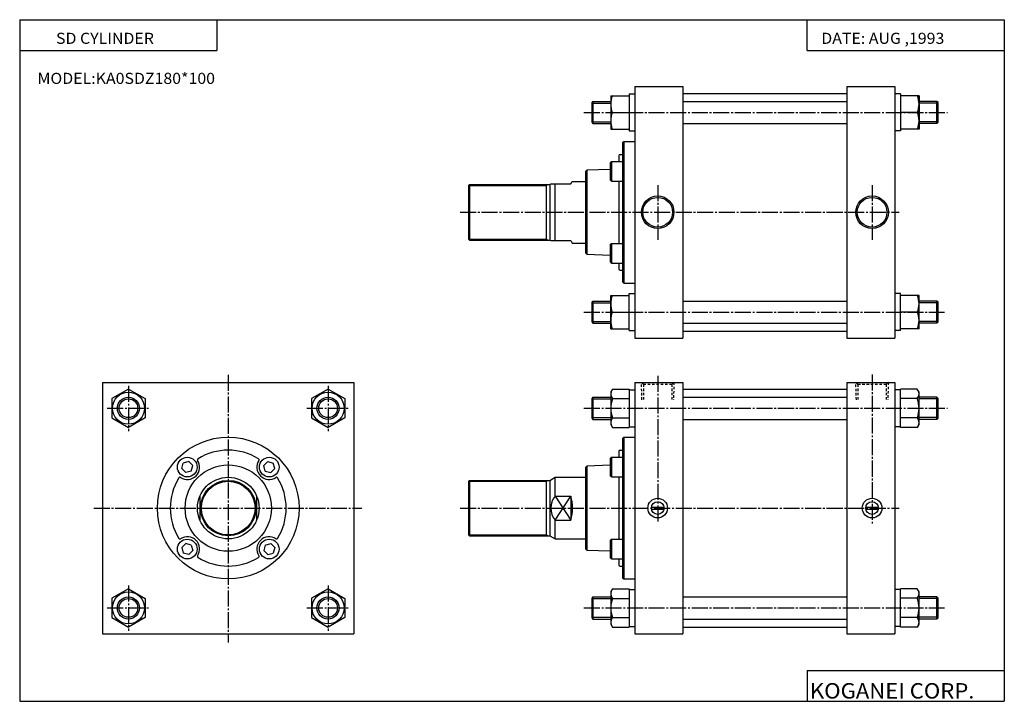
# Model space of a CAD drawing. Extents: x -399 to 400, y -277 to 276.
import ezdxf

# ---------------------------------------------------------------- set-up
doc = ezdxf.new("R2010")
doc.units = 0
doc.linetypes.add('CENTER', pattern=[17.5, 13, -1.5, 1.5, -1.5])
doc.linetypes.add('DASHED', pattern=[3.5, 2, -1.5])
doc.layers.get('0').update_dxf_attribs({"linetype": 'CONTINUOUS'})
doc.styles.get("Standard").update_dxf_attribs({"font": 'txt', "bigfont": 'BIGFONT'})

msp = doc.modelspace()

# ---------------------------------------------------------------- linework, layer by layer
for p, q in [((-399.25, 276.25), (-399.25, -276.75)), ((-399.25, 276.25), (399.799988, 276.25)), ((-239.25, 276.25), (-239.25, 251.25)), ((239.799988, 251.25), (239.799988, 276.25)), ((399.799988, 276.25), (399.799988, -276.75)), ((-399.25, 251.25), (-239.25, 251.25)), ((239.799988, 251.25), (399.799988, 251.25)), ((95.400002, 216), (100, 216)), ((95.400002, 216), (95.400002, 186)), ((100, 222), (100, 18)), ((100, 222), (139, 222)), ((139, 222), (139, 18)), ((139, 216.5), (271.999969, 216.5)), ((271.999969, 222), (271.999969, 18)), ((271.999969, 222), (310.999969, 222)), ((310.999969, 222), (310.999969, 18)), ((315.599976, 215.999939), (310.999969, 215.999939)), ((315.599976, 216), (315.599976, 186)), ((66, 209.999985), (64.999977, 208.999969)), ((65, 209), (65, 193)), ((65.999985, 210), (65.999985, 192)), ((66, 210), (80.400002, 210)), ((80.400002, 214.5), (95.400002, 214.5)), ((80.400002, 214.5), (80.400002, 187.5)), ((139, 210), (271.999969, 210)), ((330.599976, 214.5), (315.599976, 214.5)), ((330.599976, 214.5), (330.599976, 187.5)), ((344.999969, 209.999939), (330.599976, 209.999939)), ((330.600006, 187.762817), (330.600006, 214.129028)), ((345.999756, 208.999954), (344.999786, 209.999939)), ((345, 192), (345, 210)), ((346, 193), (346, 209)), ((81.605774, 201), (95.400002, 201)), ((329.394196, 201), (315.599976, 201)), ((65.000008, 192.999954), (65.999985, 191.999969)), ((66, 192), (80.400002, 192)), ((139, 192), (271.999969, 192)), ((344.999969, 191.999939), (330.599976, 191.999939)), ((344.999817, 192.000015), (345.999847, 193.000046)), ((80.400002, 187.5), (95.400002, 187.5)), ((95.400002, 186), (100, 186)), ((315.599976, 185.999939), (310.999969, 185.999939)), ((330.599976, 187.5), (315.599976, 187.5)), ((89.999969, 176.5), (90.999969, 177.5)), ((90, 176.5), (90, 63.5)), ((91, 177.5), (91, 62.5)), ((91, 177.5), (100, 177.5)), ((79.999992, 160.233948), (80.999992, 161.233963)), ((80, 160.234009), (80, 146.234009)), ((81, 161.234009), (81, 145.234009)), ((81, 161.234009), (90, 161.234009)), ((87, 166), (87, 161.234009)), ((88, 167), (90, 167)), ((60, 152.999969), (61.038456, 154.038422)), ((60, 153), (60, 87)), ((61.038452, 154.038452), (61.038452, 85.961548)), ((80.000023, 154.740555), (61.038475, 154.038269)), ((48.000008, 143), (49.154701, 144.999985)), ((49.154701, 145), (60, 145)), ((80.999985, 145.233917), (79.999985, 146.233917)), ((81, 145.234009), (90, 145.234009)), ((87, 145.234009), (87, 94.765991)), ((-35, 141.75), (-35, 98.25)), ((-34.999981, 141.75), (-34.249992, 142.499969)), ((-34.25, 142.5), (31, 142.5)), ((-34.25, 142.5), (-34.25, 97.5)), ((28, 142.5), (28, 97.5)), ((30.99995, 142.500076), (31.865902, 143.000031)), ((31, 142.5), (31, 97.5)), ((31.865913, 143), (48, 143)), ((35.330124, 97), (35.330124, 143)), ((-34.999874, 98.250092), (-34.249866, 97.500092)), ((-34.25, 97.5), (31, 97.5)), ((30.999973, 97.499985), (31.865925, 97.000015)), ((31.865913, 97), (48, 97)), ((48.000008, 97.000015), (49.154705, 95.000031)), ((49.154701, 95), (60, 95)), ((79.999977, 93.76606), (80.999977, 94.76606)), ((80, 93.765991), (80, 79.765991)), ((81, 94.765991), (90, 94.765991)), ((81, 94.765991), (81, 78.765991)), ((59.999893, 86.999931), (61.038372, 85.961456)), ((61.038448, 85.961533), (79.999977, 85.259254)), ((80.999969, 78.766006), (79.999985, 79.765984)), ((81, 78.765991), (90, 78.765991)), ((87, 78.765991), (87, 74)), ((88, 73), (90, 73)), ((90.000008, 63.499985), (91.000023, 62.499966)), ((91, 62.5), (100, 62.5)), ((65.999962, 47.999996), (64.999962, 46.999992)), ((65.999985, 48), (65.999985, 30)), ((66, 48), (80.400002, 48)), ((80.400002, 25.5), (80.400002, 52.5)), ((80.400002, 52.5), (95.400002, 52.5)), ((95.400002, 54), (100, 54)), ((95.400002, 24), (95.400002, 54)), ((139, 48), (271.999969, 48)), ((315.599976, 53.999939), (310.999969, 53.999939)), ((315.599976, 24), (315.599976, 54)), ((330.599976, 52.5), (315.599976, 52.5)), ((330.599976, 25.5), (330.599976, 52.5)), ((344.999969, 47.999939), (330.599976, 47.999939)), ((345.999878, 46.999931), (344.999847, 47.999954)), ((345, 30), (345, 48)), ((65, 47), (65, 31)), ((346, 31), (346, 47)), ((81.605774, 39), (95.400002, 39)), ((329.394196, 39), (315.599976, 39)), ((65.000069, 31.000015), (66.000084, 29.999992)), ((66, 30), (80.400002, 30)), ((80.400002, 25.5), (95.400002, 25.5)), ((95.400002, 24), (100, 24)), ((139, 30), (271.999969, 30)), ((315.599976, 23.999939), (310.999969, 23.999939)), ((330.599976, 25.5), (315.599976, 25.5)), ((344.999969, 29.999939), (330.599976, 29.999939)), ((344.999878, 30.000156), (345.999878, 31.000158)), ((100, 18), (139, 18)), ((139, 23.5), (271.999969, 23.5)), ((271.999969, 18), (310.999969, 18)), ((-332, -18), (-332, -222)), ((-332, -18), (-128, -18)), ((-311.006592, -23.415199), (-324.500122, -31.205704)), ((-311.00647, -23.415228), (-297.499969, -31.2132)), ((-149.006485, -23.415232), (-162.5, -31.205721)), ((-149.00647, -23.415245), (-135.499969, -31.213215)), ((-128, -18), (-128, -222)), ((81.755318, -23.415331), (80.400002, -25.762808)), ((81.755318, -23.415283), (95.400002, -23.415283)), ((95.400002, -23.415283), (95.400002, -54.592224)), ((100, -18), (100, -222)), ((100, -18), (139, -18)), ((139, -18), (139, -222)), ((139, -23.5), (271.999969, -23.5)), ((271.999969, -18), (271.999969, -222)), ((271.999969, -18), (310.999969, -18)), ((310.999969, -18), (310.999969, -222)), ((329.177826, -23.407837), (315.599976, -23.407837)), ((315.600006, -54.584717), (315.600006, -23.407776)), ((330.600098, -25.871027), (329.177979, -23.407845)), ((-324.5, -31.205811), (-324.5, -46.801758)), ((-297.5, -31.213257), (-297.5, -46.794189)), ((-162.5, -31.205811), (-162.5, -46.801758)), ((-135.5, -31.213257), (-135.5, -46.794189)), ((65.999985, -30.000013), (64.999962, -31.000036)), ((65, -31), (65, -47)), ((65.999985, -30), (65.999985, -48)), ((66, -30), (80.400002, -30)), ((80.400002, -25.762817), (80.400002, -52.129028)), ((81.772018, -31.209534), (95.400002, -31.209534)), ((95.400002, -24), (100, -24)), ((139, -30), (271.999969, -30)), ((315.599976, -24.000061), (310.999969, -24.000061)), ((329.19455, -31.202026), (315.599976, -31.202026)), ((344.999969, -30.000061), (330.599976, -30.000061)), ((330.600006, -52.237183), (330.600006, -25.870972)), ((345.999847, -30.999969), (344.999878, -29.999989)), ((345, -48), (345, -30)), ((346, -47), (346, -31)), ((-324.499939, -46.801701), (-311.006409, -54.592186)), ((-297.499939, -46.794209), (-311.006439, -54.592186)), ((-162.5, -46.801765), (-149.006485, -54.592247)), ((-135.500015, -46.794201), (-149.0065, -54.592182)), ((65.000015, -47.000015), (65.999992, -47.999992)), ((81.805428, -46.797974), (95.400002, -46.797974)), ((329.227936, -46.790527), (315.599976, -46.790527)), ((344.999878, -47.999969), (345.999878, -46.999969)), ((66, -48), (80.400002, -48)), ((80.400017, -52.128876), (81.822166, -54.592113)), ((81.822128, -54.592224), (95.400002, -54.592224)), ((95.400002, -54), (100, -54)), ((139, -48), (271.999969, -48)), ((315.599976, -54.000061), (310.999969, -54.000061)), ((329.244659, -54.584717), (315.599976, -54.584717)), ((329.244751, -54.584774), (330.600067, -52.237297)), ((344.999969, -48.000061), (330.599976, -48.000061)), ((89.999969, -63.500023), (90.999969, -62.500019)), ((90, -63.5), (90, -176.5)), ((91, -62.5), (91, -177.5)), ((91, -62.5), (100, -62.5)), ((79.999985, -79.766037), (80.999985, -78.766037)), ((80, -79.765991), (80, -93.765991)), ((81, -78.765991), (81, -94.765991)), ((81, -78.765991), (90, -78.765991)), ((87, -74), (87, -78.765991)), ((88, -73), (90, -73)), ((-267.695679, -87.961349), (-266.500244, -83.499954)), ((-262.038574, -82.304558), (-266.499969, -83.499985)), ((-258.772461, -85.570435), (-262.038483, -82.304428)), ((-259.968048, -90.031898), (-258.772614, -85.570511)), ((-200.031921, -90.032028), (-201.227341, -85.570641)), ((-201.227234, -85.570717), (-197.961273, -82.304749)), ((-197.961334, -82.304619), (-193.499878, -83.500061)), ((-192.30455, -87.961487), (-193.499985, -83.500092)), ((60, -87.000023), (61.038452, -85.961563)), ((60, -87), (60, -153)), ((61.038452, -85.961548), (61.038452, -154.038452)), ((80.000015, -85.259377), (61.038467, -85.961655)), ((-264.429382, -91.227234), (-267.695343, -87.961266)), ((-259.968018, -90.031975), (-264.429413, -91.227402)), ((-200.031876, -90.032013), (-195.570496, -91.22744)), ((-195.570374, -91.227493), (-192.304413, -87.961533)), ((30.999964, -97.499977), (35.330093, -94.999977)), ((35.330124, -95), (60, -95)), ((35.330124, -110.202026), (35.330124, -95)), ((81.000008, -94.76606), (80.000008, -93.76606)), ((81, -94.765991), (90, -94.765991)), ((87, -94.765991), (87, -145.234009)), ((-35.000015, -98.249939), (-34.250027, -97.499962)), ((-35, -98.25), (-35, -141.75)), ((-34.25, -97.5), (31, -97.5)), ((-34.25, -97.5), (-34.25, -142.5)), ((28, -97.5), (28, -142.5)), ((31, -97.5), (31, -142.5)), ((-253, -110.202026), (-253, -129.797974)), ((-207, -110.202026), (-207, -129.797974)), ((35.330139, -110.202026), (48, -110.202026)), ((48, -110.202026), (48, -129.797974)), ((113.404907, -119.25), (123.595093, -119.25)), ((287.404877, -119.25), (297.595062, -119.25)), ((113.404907, -120.75), (123.595093, -120.75)), ((287.404877, -120.75), (297.595062, -120.75)), ((35.330124, -145), (35.330124, -129.797974)), ((35.330124, -129.797974), (48, -129.797974)), ((-34.99987, -141.749878), (-34.249859, -142.499878)), ((-34.25, -142.5), (30.580109, -142.5)), ((31.000015, -142.499954), (35.330143, -144.999954)), ((-264.429382, -148.772614), (-267.695374, -152.038574)), ((-259.968018, -149.96814), (-264.429474, -148.77269)), ((-259.96759, -149.967941), (-258.772156, -154.429337)), ((-200.032318, -149.96788), (-201.227768, -154.429321)), ((-200.031937, -149.968109), (-195.570541, -148.77269)), ((-195.57045, -148.772537), (-192.304489, -152.038498)), ((35.330124, -145), (60, -145)), ((79.999969, -146.233963), (80.999969, -145.233963)), ((80, -146.234009), (80, -160.234009)), ((81, -145.234009), (90, -145.234009)), ((81, -145.234009), (81, -161.234009)), ((-267.695221, -152.038452), (-266.499817, -156.499847)), ((-262.038666, -157.69545), (-266.500122, -156.5)), ((-258.772522, -154.429443), (-262.038513, -157.695404)), ((-201.227402, -154.429382), (-197.961395, -157.695389)), ((-197.961502, -157.69548), (-193.500046, -156.500046)), ((-192.305038, -152.038528), (-193.500473, -156.499985)), ((59.999928, -153.000015), (61.038403, -154.038483)), ((61.038445, -154.038422), (79.999985, -154.740707)), ((80.999977, -161.233978), (79.999992, -160.234009)), ((81, -161.234009), (90, -161.234009)), ((87, -161.234009), (87, -166)), ((88, -167), (90, -167)), ((90.000008, -176.5), (91.000031, -177.500031)), ((91, -177.5), (100, -177.5)), ((-311.006531, -185.415298), (-324.500031, -193.20578)), ((-311.0065, -185.415161), (-297.500031, -193.213135)), ((-149.0065, -185.415268), (-162.500015, -193.205765)), ((-149.006454, -185.415207), (-135.499969, -193.213181)), ((81.755287, -185.415375), (80.399971, -187.762863)), ((80.400002, -187.762817), (80.400002, -214.129028)), ((81.755318, -185.415283), (95.400002, -185.415283)), ((95.400002, -185.415283), (95.400002, -216.592224)), ((95.400002, -186), (100, -186)), ((315.599976, -186.000061), (310.999969, -186.000061)), ((329.177826, -185.407837), (315.599976, -185.407837)), ((315.600006, -216.584717), (315.600006, -185.407776)), ((330.600006, -187.871048), (329.177856, -185.407806)), ((330.600006, -214.237183), (330.600006, -187.870972)), ((-324.5, -193.205811), (-324.5, -208.801758)), ((-297.5, -193.213257), (-297.5, -208.794189)), ((-162.5, -193.205811), (-162.5, -208.801758)), ((-135.5, -193.213257), (-135.5, -208.794189)), ((65.999985, -192.000015), (64.999985, -193.000015)), ((65, -193), (65, -209)), ((65.999985, -192), (65.999985, -210)), ((66, -192), (80.400002, -192)), ((81.772018, -193.209534), (95.400002, -193.209534)), ((139, -192), (271.999969, -192)), ((329.19455, -193.202026), (315.599976, -193.202026)), ((344.999969, -192.000061), (330.599976, -192.000061)), ((345.999939, -193), (344.999908, -191.999985)), ((345, -210), (345, -192)), ((346, -209), (346, -193)), ((-324.499908, -208.80162), (-311.006378, -216.592117)), ((-297.5, -208.794189), (-311.0065, -216.592178)), ((-162.499954, -208.801651), (-149.006454, -216.592133)), ((-135.500031, -208.794281), (-149.006516, -216.59227)), ((65.000046, -208.999969), (66.000061, -209.999985)), ((66, -210), (80.400002, -210)), ((80.399963, -214.128967), (81.822083, -216.592148)), ((81.805428, -208.797974), (95.400002, -208.797974)), ((139, -210), (271.999969, -210)), ((329.227936, -208.790527), (315.599976, -208.790527)), ((329.244812, -216.584778), (330.600128, -214.237305)), ((344.999969, -210.000061), (330.599976, -210.000061)), ((344.999847, -209.999832), (345.999847, -208.999832)), ((-332, -222), (-128, -222)), ((81.822128, -216.592224), (95.400002, -216.592224)), ((95.400002, -216), (100, -216)), ((100, -222), (139, -222)), ((139, -216.5), (271.999969, -216.5)), ((271.999969, -222), (310.999969, -222)), ((315.599976, -216.000061), (310.999969, -216.000061)), ((329.244659, -216.584717), (315.599976, -216.584717)), ((239.799988, -251.75), (399.799988, -251.75)), ((239.799988, -251.75), (239.799988, -276.75)), ((-399.25, -276.75), (399.799988, -276.75))]:
    msp.add_line(p, q)
at = {"color": 2}
for p, q in [((65, 208.599976), (80.400002, 208.599976)), ((346, 208.599976), (330.599976, 208.599976)), ((65, 193.400024), (80.400002, 193.400024)), ((346, 193.399963), (330.599976, 193.399963)), ((-35, 141.75), (28, 141.75)), ((27.999998, 141.749969), (29.607237, 142.500015)), ((-35, 98.25), (28, 98.25)), ((28.000017, 98.250053), (29.607241, 97.500015)), ((65, 46.599976), (80.400002, 46.599976)), ((346, 46.599976), (330.599976, 46.599976)), ((65, 31.400024), (80.400002, 31.400024)), ((346, 31.399963), (330.599976, 31.399963)), ((65, -31.400024), (80.400002, -31.400024)), ((346, -31.400024), (330.599976, -31.400024)), ((65, -46.599976), (80.400002, -46.599976)), ((346, -46.600037), (330.599976, -46.600037)), ((-35, -98.25), (28, -98.25)), ((27.999994, -98.250015), (29.607233, -97.499969)), ((35.330074, -129.798004), (47.99995, -110.20208)), ((35.330177, -110.202034), (48.000061, -129.797974)), ((-35, -141.75), (28, -141.75)), ((28.000021, -141.749924), (29.607244, -142.499954)), ((65, -193.400024), (80.400002, -193.400024)), ((346, -193.400024), (330.599976, -193.400024)), ((65, -208.599976), (80.400002, -208.599976)), ((346, -208.600037), (330.599976, -208.600037))]:
    msp.add_line(p, q, dxfattribs=at)
at = {"color": 2, "linetype": 'CENTER'}
for p, q in [((58.630562, 201), (353.682465, 201)), ((118.499969, 142.095123), (118.499969, 97.684509)), ((292.499969, 142.095123), (292.499969, 97.684509)), ((-41.87326, 120), (314.399994, 120)), ((58.630562, 39), (351.216583, 39)), ((-230, -11.831848), (-230, -229.147461)), ((118.5, -12.759338), (118.5, -131.299988)), ((292.499969, -11.51062), (292.499969, -133)), ((-311, -20.791016), (-311, -57.528198)), ((-149, -20.791016), (-149, -57.528198)), ((-328.204254, -39), (-294.29303, -39)), ((-166.204254, -39), (-132.29303, -39)), ((58.630562, -39), (353.682465, -39)), ((-339.196136, -120), (-121.47049, -120)), ((-41.87326, -120), (314.399994, -120)), ((-311, -182.791016), (-311, -219.528198)), ((-149, -182.791016), (-149, -219.528198)), ((-328.204254, -201), (-294.29303, -201)), ((-166.204254, -201), (-132.29303, -201)), ((58.630562, -201), (351.216583, -201))]:
    msp.add_line(p, q, dxfattribs=at)
at = {"color": 2, "linetype": 'DASHED'}
for p, q in [((105.772141, -32.100014), (105.279472, -17.999977)), ((105.279625, -17.999853), (107.000137, -19.499874)), ((107, -19.5), (130, -19.5)), ((107, -19.5), (107, -32.099976)), ((131.720459, -17.99996), (129.999969, -19.499962)), ((130, -19.5), (130, -32.099976)), ((131.720688, -18.000029), (131.228195, -32.100075)), ((279.772095, -32.100044), (279.279419, -18.000006)), ((279.279724, -17.999714), (281.000183, -19.499695)), ((280.999969, -19.5), (303.999969, -19.5)), ((280.999969, -19.5), (280.999969, -32.099976)), ((303.999969, -19.5), (303.999969, -32.099976)), ((305.72052, -18.000132), (304.000031, -19.500113)), ((305.720825, -18.000051), (305.228333, -32.100037))]:
    msp.add_line(p, q, dxfattribs=at)
at = {"color": 2}
for centre, radius in [((118.5, 120), 13.2205), ((292.499969, 120), 13.2205), ((-311, -39), 7.6), ((-149, -39), 7.6), ((-230, -120), 21.75), ((-311, -201), 7.6), ((-149, -201), 7.6)]:
    msp.add_circle(centre, radius, dxfattribs=at)
for centre, radius in [((118.5, 120), 12.0585), ((292.499969, 120), 12.0585), ((-311, -39), 13), ((-311, -39), 9), ((-149, -39), 13), ((-149, -39), 9), ((-230, -120), 57.5), ((-263.233978, -86.76593), 8), ((-196.76593, -86.765991), 8), ((-230, -120), 35), ((-230, -120), 25), ((-230, -120), 22.5), ((118.5, -120), 7.95), ((118.5, -120), 5.15), ((292.499969, -120), 7.95), ((292.499969, -120), 5.15), ((-263.23407, -153.234009), 8), ((-196.766022, -153.23407), 8), ((-311, -201), 13), ((-149, -201), 13), ((-311, -201), 9), ((-149, -201), 9)]:
    msp.add_circle(centre, radius)
for centre, radius, start, end in [((99.896393, 207.75), 19.496397, 159.743851, 200.256104), ((311.103577, 207.75), 19.496391, 339.743835, 20.256119), ((99.896393, 194.25), 19.496395, 159.74379, 200.256058), ((311.103577, 194.25), 19.496386, 339.743896, 20.256161), ((88, 166), 1, 90, 180), ((88, 74), 1, 180, 270), ((99.896393, 45.75), 19.496395, 159.743866, 200.256119), ((311.103577, 45.75), 19.496395, 339.743805, 20.256056), ((99.896393, 32.25), 19.496395, 159.743805, 200.256058), ((311.103577, 32.25), 19.496389, 339.743835, 20.256107), ((86.650482, -27.301941), 6.250495, 141.551331, 218.694305), ((324.52182, -27.31488), 6.078137, 320.243713, 40.001778), ((102.967087, -38.958374), 22.567135, 159.917755, 200.327774), ((308.032867, -39.041626), 22.567133, 339.917786, 20.327805), ((86.478134, -50.68512), 6.078137, 140.243698, 220.00177), ((324.349487, -50.698059), 6.250494, 321.551331, 38.694408), ((-230, -120), 46.999996, 58.529835, 121.470055), ((88, -74), 1, 90, 180), ((-263.233978, -86.76593), 10.000001, 236.944382, 33.055431), ((-254.014404, -80.765991), 1.000006, 121.470619, 213.055969), ((-196.76593, -86.765991), 9.999995, 146.944366, 303.05542), ((-205.985474, -80.766052), 1.000005, 326.944855, 58.530128), ((-230, -120), 47.000011, 148.529846, 211.470062), ((-269.233948, -95.985474), 0.999994, 56.944996, 148.529907), ((-190.765991, -95.985596), 0.999995, 31.47047, 123.055977), ((-230, -120), 46.999996, 328.529846, 31.470057), ((47.454468, -120), 15.588446, 141.057571, 218.942398), ((16.75, -120), 32.749996, 0, 17.408018), ((16.75, -120), 32.749996, 342.59198, 0), ((-263.23407, -153.234009), 10.000008, 326.944397, 123.055397), ((-196.766022, -153.23407), 10.000008, 56.944412, 213.055389), ((-269.234009, -144.014404), 0.999999, 211.47084, 303.056702), ((-190.766052, -144.014526), 1.000009, 236.944504, 328.530365), ((-254.014526, -159.233948), 1.000009, 146.944504, 238.530365), ((-205.985596, -159.234009), 0.999999, 301.470856, 33.055973), ((-230, -120), 46.999996, 238.529831, 301.470062), ((88, -166), 1, 180, 270), ((86.650482, -189.301941), 6.250496, 141.551315, 218.694321), ((324.52182, -189.31488), 6.07814, 320.243683, 40.001816), ((102.967087, -200.958374), 22.567137, 159.91774, 200.327774), ((308.032867, -201.041626), 22.567133, 339.917786, 20.327818), ((86.478134, -212.68512), 6.07814, 140.243668, 220.001709), ((324.349487, -212.698059), 6.250496, 321.551331, 38.694408)]:
    msp.add_arc(centre, radius, start, end)

# ---------------------------------------------------------------- texts
at = {"width": 1.052632}
for s, height, p in [('SD CYLINDER', 9, (-369.785309, 256.649994)), ('DATE: AUG ,1993', 9, (251.264664, 256.649994)), ('MODEL:KA0SDZ180*100', 9, (-384.785309, 224.149994)), ('KOGANEI CORP.', 12.5, (242.014816, -274.5))]:
    msp.add_text(s, height=height, dxfattribs=at).set_placement(p)

doc.saveas('drawing.dxf')
